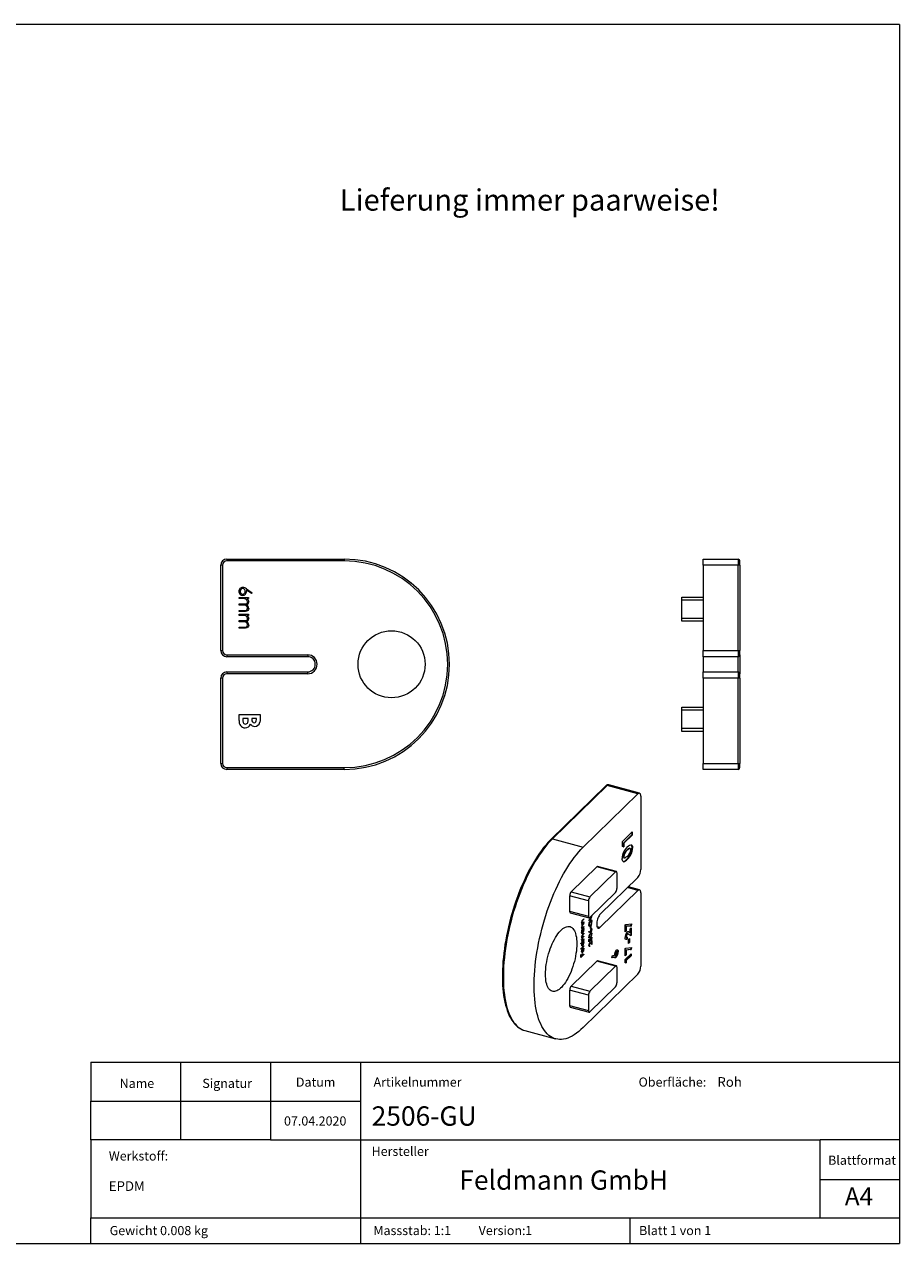
# Model space of a CAD drawing. Units: millimetres. Extents: x 5 to 292, y 5 to 205.
# Drawn here: x 149 to 292, y 5 to 205 of the extents above; entities that cross this region are included whole.
import ezdxf

# ---------------------------------------------------------------- set-up
doc = ezdxf.new("R2010")
doc.units = ezdxf.units.MM
doc.styles.add('SLDTEXTSTYLE0', font='TXT', dxfattribs={"width": 0.75})
doc.styles.add('SLDTEXTSTYLE1', font='TXT', dxfattribs={"width": 0.692308})

msp = doc.modelspace()

# ---------------------------------------------------------------- linework, layer by layer
at = {"color": 7, "linetype": 'Continuous', "lineweight": 0}
for p, q in [((292, 205), (5, 205)), ((292, 205), (292, 5)), ((159.4, 34.75), (174.13, 34.75)), ((159.4, 34.75), (159.4, 28.38)), ((174.13, 34.75), (188.86, 34.75)), ((174.13, 22), (174.13, 34.75)), ((188.86, 34.75), (203.6, 34.75)), ((188.86, 34.75), (188.86, 22)), ((203.6, 34.75), (292, 34.75)), ((203.6, 34.75), (203.6, 5)), ((159.4, 28.38), (174.13, 28.38)), ((159.4, 22), (159.4, 28.38)), ((174.13, 28.38), (188.86, 28.38)), ((188.86, 28.38), (203.6, 28.38)), ((174.13, 22), (159.4, 22)), ((159.4, 22), (159.4, 9.25)), ((188.86, 22), (174.13, 22)), ((188.86, 22), (203.6, 22)), ((203.6, 22), (279, 22)), ((292, 22), (279, 22)), ((279, 15.49), (279, 22)), ((279, 9.25), (279, 15.49)), ((292, 15.49), (279, 15.49)), ((159.4, 9.25), (292, 9.25)), ((159.4, 5), (159.4, 9.25)), ((247.8, 5), (247.8, 9.25)), ((5, 5), (292, 5))]:
    msp.add_line(p, q, dxfattribs=at)
at = {"color": 7, "linetype": 'Continuous', "lineweight": 15}
for p, q in [((181, 116.28), (180.7, 116.28)), ((180.7, 102.28), (180.7, 116.28)), ((181, 116.28), (181, 102.28)), ((181.7, 117.28), (181.7, 116.98)), ((181.7, 117.28), (200.95, 117.28)), ((200.95, 116.98), (181.7, 116.98)), ((200.95, 117.28), (200.95, 116.98)), ((259.81, 117.28), (265.51, 117.28)), ((259.81, 116.28), (259.81, 117.28)), ((265.51, 116.28), (259.81, 116.28)), ((259.81, 116.28), (259.81, 102.28)), ((265.51, 117.28), (265.51, 116.28)), ((265.51, 102.28), (265.51, 116.28)), ((265.81, 116.28), (265.51, 116.28)), ((265.81, 116.28), (265.81, 116.98)), ((265.81, 116.28), (265.81, 102.28)), ((185.76, 111.63), (184.9, 112.18)), ((184.91, 112.4), (185.87, 111.77)), ((183.7, 110.99), (185.25, 110.99)), ((183.7, 110.8), (183.7, 110.99)), ((184.35, 110.8), (183.7, 110.8)), ((185.25, 110.8), (184.98, 110.8)), ((185.25, 110.99), (185.25, 110.8)), ((185.87, 111.77), (185.76, 111.63)), ((256.31, 111.03), (259.81, 111.03)), ((256.31, 110.53), (256.31, 111.03)), ((256.31, 107.58), (256.31, 110.53)), ((259.81, 110.53), (256.31, 110.53)), ((183.7, 109.93), (184.49, 109.93)), ((183.7, 109.74), (183.7, 109.93)), ((184.31, 109.74), (183.7, 109.74)), ((183.7, 108.87), (184.54, 108.87)), ((183.7, 108.68), (183.7, 108.87)), ((184.54, 108.68), (183.7, 108.68)), ((183.7, 108.24), (185.25, 108.24)), ((183.7, 108.05), (183.7, 108.24)), ((184.35, 108.05), (183.7, 108.05)), ((185.25, 108.05), (184.98, 108.05)), ((185.25, 108.24), (185.25, 108.05)), ((183.7, 107.19), (184.49, 107.19)), ((183.7, 107), (183.7, 107.19)), ((184.31, 107), (183.7, 107)), ((183.7, 106.13), (184.54, 106.13)), ((183.7, 105.94), (183.7, 106.13)), ((256.31, 107.58), (259.81, 107.58)), ((256.31, 107.08), (256.31, 107.58)), ((259.81, 107.08), (256.31, 107.08)), ((184.54, 105.94), (183.7, 105.94)), ((180.7, 102.28), (181, 102.28)), ((259.81, 102.28), (265.51, 102.28)), ((259.81, 101.28), (259.81, 102.28)), ((265.51, 102.28), (265.51, 101.28)), ((265.51, 102.28), (265.81, 102.28)), ((265.81, 101.58), (265.81, 102.28)), ((181.7, 101.58), (194.95, 101.58)), ((181.7, 101.58), (181.7, 101.28)), ((194.95, 101.28), (181.7, 101.28)), ((194.95, 101.58), (194.95, 101.28)), ((265.51, 101.28), (259.81, 101.28)), ((259.81, 101.28), (259.81, 98.78)), ((265.51, 98.78), (265.51, 101.28)), ((265.81, 101.58), (265.81, 98.48)), ((181.7, 98.78), (181.7, 98.48)), ((181.7, 98.78), (194.95, 98.78)), ((194.95, 98.48), (181.7, 98.48)), ((194.95, 98.48), (194.95, 98.78)), ((259.81, 98.78), (265.51, 98.78)), ((259.81, 97.78), (259.81, 98.78)), ((265.51, 98.78), (265.51, 97.78)), ((265.81, 97.78), (265.81, 98.48)), ((181, 97.78), (180.7, 97.78)), ((180.7, 83.78), (180.7, 97.78)), ((181, 97.78), (181, 83.78)), ((265.51, 97.78), (259.81, 97.78)), ((259.81, 97.78), (259.81, 83.78)), ((265.51, 83.78), (265.51, 97.78)), ((265.81, 97.78), (265.51, 97.78)), ((265.81, 97.78), (265.81, 83.78)), ((256.31, 92.98), (259.81, 92.98)), ((256.31, 92.48), (256.31, 92.98)), ((259.81, 92.48), (256.31, 92.48)), ((256.31, 89.53), (256.31, 92.48)), ((183.7, 91.77), (187.14, 91.77)), ((183.7, 90.8), (183.7, 91.77)), ((184.32, 91.15), (184.32, 90.97)), ((185.2, 91.15), (184.32, 91.15)), ((185.2, 91), (185.2, 91.15)), ((185.78, 91.15), (185.78, 90.99)), ((186.53, 91.15), (185.78, 91.15)), ((186.53, 90.96), (186.53, 91.15)), ((187.14, 91.77), (187.14, 91.22)), ((256.31, 89.53), (259.81, 89.53)), ((256.31, 89.03), (256.31, 89.53)), ((259.81, 89.03), (256.31, 89.03)), ((180.7, 83.78), (181, 83.78)), ((181.7, 83.08), (200.95, 83.08)), ((181.7, 83.08), (181.7, 82.78)), ((200.95, 82.78), (181.7, 82.78)), ((200.95, 82.78), (200.95, 83.08)), ((259.81, 83.78), (265.51, 83.78)), ((259.81, 82.78), (259.81, 83.78)), ((265.51, 82.78), (259.81, 82.78)), ((265.51, 83.78), (265.51, 82.78)), ((265.51, 83.78), (265.81, 83.78)), ((265.81, 83.08), (265.81, 83.78)), ((243.85, 80.11), (234.87, 71.34)), ((244.06, 80.15), (235.08, 71.38)), ((249.1, 78.78), (244.06, 80.15)), ((249.37, 78.89), (244.32, 80.26)), ((240.12, 70.01), (249.1, 78.78)), ((249.57, 78.38), (249.57, 66.38)), ((246.54, 70.96), (248.17, 72.55)), ((248.08, 72.04), (246.72, 70.71)), ((248.17, 72.01), (246.81, 70.68)), ((248.08, 72.46), (248.08, 72.04)), ((248.08, 72.04), (248.17, 72.01)), ((248.17, 72.55), (248.17, 72.01)), ((235.08, 71.38), (240.12, 70.01)), ((246.54, 70.12), (246.54, 70.96)), ((246.72, 70.09), (246.54, 70.13)), ((246.81, 70.07), (246.54, 70.12)), ((246.72, 70.71), (246.72, 70.09)), ((246.72, 70.71), (246.81, 70.68)), ((246.72, 70.09), (246.81, 70.07)), ((246.81, 70.68), (246.81, 70.07)), ((246.7, 68.52), (246.79, 68.49)), ((246.78, 68.29), (246.89, 68.26)), ((247.27, 69.55), (247.35, 69.52)), ((247.28, 68.06), (247.37, 68.04)), ((247.72, 69.84), (247.81, 69.82)), ((247.84, 69.81), (247.73, 69.84)), ((248.12, 69.91), (248.21, 69.89)), ((242.34, 66.82), (238.14, 62.72)), ((245.43, 65.98), (242.34, 66.82)), ((245.56, 66.03), (242.47, 66.87)), ((245.43, 65.98), (241.23, 61.88)), ((249.1, 65.07), (242.92, 59.03)), ((245.67, 63.25), (245.67, 65.78)), ((237.9, 62.06), (237.9, 59.53)), ((241, 61.22), (237.9, 62.06)), ((238.14, 62.72), (241.23, 61.88)), ((241.23, 58.49), (245.43, 62.59)), ((242.92, 56.89), (249.1, 62.92)), ((249.37, 63.03), (247.53, 63.53)), ((249.57, 62.52), (249.57, 50.52)), ((241, 61.22), (241, 58.69)), ((237.9, 59.53), (241, 58.69)), ((238.01, 59.28), (241.1, 58.44)), ((240.05, 58.12), (240.24, 58.3)), ((240.24, 58.22), (240.07, 58.05)), ((240.17, 58.24), (240.24, 58.22)), ((240.24, 58.3), (240.24, 58.22)), ((241.05, 58.07), (241.35, 58.36)), ((241.35, 58.28), (241.05, 57.99)), ((241.05, 57.99), (241.05, 58.07)), ((241.3, 57.67), (241.3, 58.05)), ((241.3, 58.03), (241.36, 58.02)), ((241.44, 58.04), (241.33, 58.07)), ((241.36, 58.02), (241.36, 57.72)), ((241.4, 58.41), (241.45, 58.4)), ((241.51, 58.73), (241.5, 58.76)), ((241.54, 58.79), (241.56, 58.78)), ((241.56, 58.81), (241.56, 58.78)), ((239.87, 57.73), (239.91, 57.72)), ((239.87, 57.61), (239.98, 57.58)), ((239.87, 56.97), (239.91, 56.95)), ((239.87, 56.84), (239.98, 56.81)), ((240.24, 57.72), (239.88, 57.37)), ((239.88, 57.45), (239.94, 57.51)), ((239.88, 57.37), (239.88, 57.45)), ((240.24, 56.95), (239.88, 56.6)), ((239.88, 56.41), (240.24, 56.76)), ((239.88, 56.68), (239.94, 56.74)), ((239.88, 56.6), (239.88, 56.68)), ((239.88, 56.33), (239.88, 56.41)), ((239.88, 56.41), (239.94, 56.4)), ((239.94, 56.4), (239.88, 56.33)), ((239.88, 56.11), (239.91, 56.1)), ((239.9, 56.44), (239.89, 56.41)), ((239.99, 57.59), (239.93, 57.53)), ((239.99, 56.82), (239.93, 56.76)), ((239.94, 57.98), (239.98, 57.96)), ((239.94, 57.21), (239.98, 57.2)), ((239.99, 56.53), (240.06, 56.51)), ((240.15, 56.54), (240.04, 56.57)), ((240.05, 57.35), (240.24, 57.53)), ((240.24, 57.45), (240.07, 57.28)), ((240.11, 57.67), (240.24, 57.8)), ((240.11, 56.9), (240.24, 57.03)), ((240.11, 56.64), (240.17, 56.62)), ((240.17, 57.74), (240.24, 57.72)), ((240.17, 57.47), (240.24, 57.45)), ((240.17, 56.97), (240.24, 56.95)), ((240.17, 56.7), (240.24, 56.68)), ((240.24, 56.68), (240.17, 56.62)), ((240.19, 56.43), (240.24, 56.42)), ((240.24, 57.8), (240.24, 57.72)), ((240.24, 57.53), (240.24, 57.45)), ((240.24, 57.03), (240.24, 56.95)), ((240.24, 56.76), (240.24, 56.68)), ((241.04, 57.39), (241.09, 57.37)), ((241.04, 56.11), (241.07, 56.19)), ((241.26, 56.05), (241.04, 56.11)), ((241.18, 56.08), (241.04, 56.11)), ((241.07, 56.19), (241.27, 56.15)), ((241.08, 57.15), (241.19, 57.12)), ((241.21, 57.12), (241.11, 57.06)), ((241.13, 57.81), (241.17, 57.79)), ((241.14, 57.83), (241.17, 57.79)), ((241.18, 56.08), (241.26, 56.05)), ((241.22, 57.13), (241.21, 57.12)), ((241.21, 57.12), (241.3, 57.09)), ((241.26, 56.18), (241.37, 56.15)), ((241.27, 56.28), (241.31, 56.27)), ((241.3, 57.73), (241.36, 57.72)), ((241.36, 57.72), (241.3, 57.67)), ((241.35, 56.15), (241.32, 56.12)), ((241.32, 56.12), (241.41, 56.09)), ((241.33, 57.02), (241.38, 57.07)), ((241.33, 56.67), (241.33, 57.02)), ((241.33, 56.73), (241.38, 56.72)), ((241.38, 56.72), (241.33, 56.67)), ((241.36, 56.59), (241.41, 56.57)), ((241.38, 57.07), (241.38, 56.72)), ((241.47, 56.59), (241.38, 56.62)), ((241.42, 57.38), (241.46, 57.36)), ((241.5, 57.86), (241.56, 57.85)), ((241.5, 56.53), (241.56, 56.51)), ((247.03, 57.28), (247.12, 57.37)), ((247.03, 56.12), (247.03, 57.28)), ((247.1, 56.3), (247.03, 56.23)), ((247.19, 56.28), (247.03, 56.12)), ((247.87, 57.13), (247.1, 57.05)), ((247.1, 57.05), (247.1, 56.3)), ((247.1, 57.05), (247.19, 57.02)), ((247.1, 56.3), (247.19, 56.28)), ((247.12, 57.37), (248.04, 57.47)), ((247.96, 57.1), (247.19, 57.02)), ((247.19, 57.02), (247.19, 56.28)), ((247.53, 56.16), (247.64, 56.11)), ((247.64, 56.11), (247.76, 56.03)), ((247.64, 56.11), (247.73, 56.08)), ((247.73, 56.08), (247.85, 56.01)), ((247.76, 56.03), (247.85, 56.01)), ((247.85, 56.62), (248.01, 56.78)), ((247.85, 56.01), (247.85, 56.62)), ((247.94, 57.46), (247.87, 57.13)), ((247.87, 57.13), (247.96, 57.1)), ((247.92, 56.69), (247.92, 55.6)), ((248.04, 57.47), (247.96, 57.1)), ((248.01, 56.78), (248.01, 55.57)), ((239.73, 54.23), (240.24, 54.73)), ((239.95, 54.36), (239.73, 54.15)), ((239.73, 54.15), (239.73, 54.23)), ((239.86, 54.8), (239.97, 54.77)), ((239.87, 55.36), (239.91, 55.35)), ((239.87, 54.91), (239.91, 54.9)), ((239.87, 54.08), (239.91, 54.07)), ((239.88, 55.97), (239.99, 55.94)), ((239.88, 55.25), (239.97, 55.23)), ((240.24, 54.92), (239.88, 54.56)), ((239.88, 54.64), (239.94, 54.71)), ((239.88, 54.56), (239.88, 54.64)), ((239.88, 54.38), (239.95, 54.36)), ((239.9, 54.4), (239.89, 54.38)), ((239.97, 55.91), (239.91, 55.88)), ((239.96, 55.21), (239.92, 55.17)), ((239.98, 54.78), (239.92, 54.72)), ((239.93, 55.17), (239.96, 55.16)), ((239.98, 55.23), (239.96, 55.21)), ((239.96, 55.21), (240.05, 55.19)), ((239.99, 55.94), (239.97, 55.91)), ((239.97, 55.91), (240.06, 55.89)), ((239.99, 54.49), (240.06, 54.47)), ((240.04, 55.71), (240.24, 55.9)), ((240.24, 55.82), (240.04, 55.63)), ((240.15, 54.5), (240.04, 54.53)), ((240.24, 55.37), (240.05, 55.19)), ((240.08, 54.85), (240.24, 55)), ((240.1, 55.31), (240.24, 55.45)), ((240.11, 54.6), (240.17, 54.59)), ((240.17, 55.84), (240.24, 55.82)), ((240.17, 55.39), (240.24, 55.37)), ((240.17, 54.93), (240.24, 54.92)), ((240.17, 54.67), (240.24, 54.65)), ((240.24, 54.65), (240.17, 54.59)), ((240.19, 54.4), (240.24, 54.38)), ((240.24, 55.9), (240.24, 55.82)), ((240.24, 55.45), (240.24, 55.37)), ((240.24, 55), (240.24, 54.92)), ((240.24, 54.73), (240.24, 54.65)), ((241.04, 55.36), (241.09, 55.34)), ((241.04, 55.26), (241.15, 55.23)), ((241.05, 54.87), (241.1, 54.92)), ((241.05, 54.5), (241.05, 54.87)), ((241.21, 54.67), (241.05, 54.58)), ((241.3, 54.65), (241.05, 54.5)), ((241.05, 54.63), (241.1, 54.61)), ((241.1, 54.92), (241.1, 54.61)), ((241.1, 54.61), (241.23, 54.69)), ((241.14, 54.28), (241.19, 54.26)), ((241.27, 54.29), (241.16, 54.32)), ((241.21, 55.27), (241.3, 55.24)), ((241.21, 54.67), (241.3, 54.65)), ((241.23, 54.84), (241.27, 54.82)), ((241.24, 55.79), (241.3, 55.78)), ((241.24, 54.38), (241.27, 54.35)), ((241.27, 54.35), (241.41, 54.26)), ((241.27, 54.35), (241.36, 54.33)), ((241.37, 55.88), (241.33, 55.89)), ((241.33, 55.89), (241.42, 55.86)), ((241.33, 55.16), (241.38, 55.15)), ((241.55, 54.09), (241.34, 54.24)), ((241.46, 55.18), (241.35, 55.21)), ((241.47, 55.86), (241.36, 55.89)), ((241.36, 54.33), (241.49, 54.23)), ((241.41, 54.26), (241.49, 54.23)), ((241.42, 54.67), (241.42, 54.75)), ((241.46, 54.24), (241.46, 54.15)), ((241.49, 54.65), (241.55, 54.7)), ((241.49, 54.23), (241.49, 54.65)), ((241.5, 55.81), (241.56, 55.8)), ((241.5, 55.1), (241.56, 55.09)), ((241.55, 54.7), (241.55, 54.09)), ((247.09, 55.4), (247.18, 55.38)), ((247.14, 55.27), (247.25, 55.24)), ((247.22, 55.77), (247.31, 55.74)), ((247.27, 55.25), (247.27, 55)), ((247.27, 55), (247.35, 54.97)), ((247.35, 55.3), (247.35, 54.97)), ((247.48, 55.79), (247.37, 55.82)), ((247.57, 54.88), (247.73, 55.04)), ((247.57, 54.25), (247.57, 54.88)), ((247.65, 54.44), (247.57, 54.37)), ((247.73, 54.42), (247.57, 54.25)), ((247.92, 55.48), (247.61, 55.72)), ((247.65, 54.96), (247.65, 54.44)), ((247.65, 54.44), (247.73, 54.42)), ((247.73, 55.04), (247.73, 54.42)), ((247.92, 55.6), (247.86, 55.53)), ((247.92, 55.6), (248.01, 55.57)), ((248.01, 55.57), (247.92, 55.48)), ((239.73, 53.37), (240.24, 53.87)), ((240.24, 53.79), (239.73, 53.29)), ((239.73, 53.29), (239.73, 53.37)), ((239.74, 52.36), (239.79, 52.41)), ((240.24, 52.4), (239.74, 51.92)), ((239.74, 51.92), (239.74, 52.36)), ((239.74, 52.07), (239.79, 52.05)), ((239.77, 52.06), (239.74, 52.03)), ((239.79, 52.41), (239.79, 52.05)), ((239.79, 52.05), (239.95, 52.2)), ((239.87, 52.86), (239.98, 52.83)), ((239.88, 53.93), (239.99, 53.9)), ((239.88, 53), (239.91, 52.99)), ((239.88, 52.87), (239.95, 52.85)), ((239.97, 53.88), (239.91, 53.85)), ((239.97, 52.81), (239.91, 52.78)), ((239.95, 52.56), (240, 52.61)), ((239.95, 52.2), (239.95, 52.56)), ((239.97, 52.26), (239.95, 52.23)), ((239.95, 52.26), (240, 52.25)), ((239.99, 53.9), (239.97, 53.88)), ((239.97, 53.88), (240.06, 53.85)), ((239.99, 52.83), (239.97, 52.81)), ((239.97, 52.81), (240.06, 52.79)), ((239.98, 53.35), (240.02, 53.34)), ((240, 52.61), (240, 52.25)), ((240, 52.25), (240.24, 52.48)), ((240.02, 52.84), (240.02, 53.34)), ((240.02, 52.89), (240.07, 52.88)), ((240.07, 53.47), (240.07, 52.88)), ((240.12, 53.42), (240.14, 53.51)), ((240.14, 53.41), (240.12, 53.42)), ((240.17, 53.8), (240.24, 53.79)), ((240.17, 52.42), (240.24, 52.4)), ((240.19, 53.31), (240.24, 53.3)), ((240.24, 53.87), (240.24, 53.79)), ((240.24, 52.48), (240.24, 52.4)), ((241.04, 53.98), (241.09, 53.97)), ((241.04, 53.87), (241.15, 53.84)), ((241.11, 53.81), (241.07, 53.79)), ((241.11, 53.85), (241.11, 53.81)), ((241.11, 53.81), (241.2, 53.79)), ((241.2, 53.87), (241.2, 53.79)), ((244.82, 51.9), (244.9, 52.27)), ((244.9, 52.27), (245.24, 52.28)), ((245.32, 52.45), (245.41, 52.43)), ((245.36, 52.33), (245.47, 52.3)), ((245.46, 52.83), (245.54, 52.8)), ((245.46, 52.04), (245.55, 52.02)), ((245.64, 52.84), (245.53, 52.87)), ((245.77, 52.91), (245.86, 52.88)), ((247.03, 53.4), (247.12, 53.49)), ((247.03, 52.23), (247.03, 53.4)), ((247.03, 51.58), (248.01, 52.55)), ((247.1, 52.42), (247.03, 52.34)), ((247.19, 52.4), (247.03, 52.23)), ((247.87, 53.24), (247.1, 53.16)), ((247.1, 53.16), (247.1, 52.42)), ((247.1, 53.16), (247.19, 53.14)), ((247.1, 52.42), (247.19, 52.4)), ((247.92, 52.25), (247.1, 51.44)), ((247.12, 53.49), (248.04, 53.59)), ((247.96, 53.22), (247.19, 53.14)), ((247.19, 53.14), (247.19, 52.4)), ((248.01, 52.22), (247.19, 51.42)), ((247.94, 53.58), (247.87, 53.24)), ((247.87, 53.24), (247.96, 53.22)), ((247.92, 52.46), (247.92, 52.25)), ((247.92, 52.25), (248.01, 52.22)), ((248.04, 53.59), (247.96, 53.22)), ((248.01, 52.55), (248.01, 52.22)), ((242.34, 51.35), (238.14, 47.25)), ((245.43, 50.51), (241.23, 46.41)), ((245.43, 50.51), (242.34, 51.35)), ((245.56, 50.56), (242.47, 51.4)), ((245.32, 51.92), (244.82, 51.9)), ((245.23, 51.95), (244.83, 51.93)), ((245.23, 51.95), (245.32, 51.92)), ((245.67, 47.78), (245.67, 50.3)), ((247.03, 51.08), (247.03, 51.58)), ((247.1, 51.07), (247.03, 51.09)), ((247.19, 51.05), (247.03, 51.08)), ((247.1, 51.44), (247.1, 51.07)), ((247.1, 51.44), (247.19, 51.42)), ((247.1, 51.07), (247.19, 51.05)), ((247.19, 51.42), (247.19, 51.05)), ((249.1, 49.21), (240.12, 40.44)), ((237.9, 46.59), (237.9, 44.06)), ((241, 45.75), (237.9, 46.59)), ((238.14, 47.25), (241.23, 46.41)), ((241.23, 43.02), (245.43, 47.12)), ((237.9, 44.06), (241, 43.22)), ((241, 45.75), (241, 43.22)), ((238.01, 43.81), (241.1, 42.97)), ((230.55, 39.95), (235.6, 38.58))]:
    msp.add_line(p, q, dxfattribs=at)
at = {"color": 8, "linetype": 'Continuous', "lineweight": 15}
for p, q in [((249.1, 62.92), (247.39, 63.39)), ((240.01, 58.07), (240.07, 58.05)), ((241.28, 58.3), (241.35, 58.28)), ((240.01, 57.3), (240.07, 57.28)), ((242.38, 57.03), (242.92, 56.89)), ((239.98, 55.65), (240.04, 55.63))]:
    msp.add_line(p, q, dxfattribs=at)
at = {"color": 7, "linetype": 'Continuous', "lineweight": 15, "flags": 128}
for points in [[(184.9, 112.18), (184.92, 112.06), (184.93, 111.97)], [(185.09, 110.29), (185.05, 110.48), (184.94, 110.63), (184.79, 110.73), (184.58, 110.78), (184.35, 110.8)], [(184.49, 109.93), (184.69, 109.93), (184.89, 109.97), (184.97, 110.02), (185.04, 110.1), (185.08, 110.19), (185.09, 110.29)], [(184.98, 110.8), (185.11, 110.69), (185.2, 110.58)], [(185.2, 110.58), (185.26, 110.41), (185.28, 110.26)], [(185.09, 109.24), (185.07, 109.37), (185.02, 109.48), (184.93, 109.59), (184.82, 109.66), (184.66, 109.71), (184.48, 109.73), (184.31, 109.74)], [(185.09, 107.55), (185.05, 107.74), (184.94, 107.89), (184.79, 107.99), (184.58, 108.04), (184.35, 108.05)], [(184.54, 108.87), (184.73, 108.88), (184.92, 108.92), (184.99, 108.98), (185.05, 109.05), (185.09, 109.24)], [(185.28, 109.2), (185.25, 109.01), (185.14, 108.85), (184.99, 108.74), (184.77, 108.69), (184.54, 108.68)], [(184.98, 108.05), (185.11, 107.94), (185.2, 107.84)], [(185.09, 106.49), (185.07, 106.62), (185.02, 106.74), (184.93, 106.85), (184.82, 106.92), (184.66, 106.97), (184.48, 106.99), (184.31, 107)], [(184.49, 107.19), (184.69, 107.19), (184.89, 107.23), (184.97, 107.28), (185.04, 107.36), (185.08, 107.45), (185.09, 107.55)], [(184.54, 106.13), (184.73, 106.13), (184.92, 106.18), (184.99, 106.23), (185.05, 106.31), (185.09, 106.49)], [(185.28, 106.46), (185.25, 106.27), (185.14, 106.11), (184.99, 106), (184.77, 105.95), (184.54, 105.94)], [(185.2, 107.84), (185.26, 107.67), (185.28, 107.52)], [(184.32, 90.97), (184.33, 90.73), (184.37, 90.5), (184.42, 90.39), (184.5, 90.3), (184.6, 90.24), (184.72, 90.22)], [(184.72, 90.22), (184.85, 90.24), (184.97, 90.3), (185.06, 90.39), (185.13, 90.5), (185.19, 90.75), (185.2, 91)], [(185.78, 90.99), (185.8, 90.78), (185.88, 90.58), (186, 90.48), (186.16, 90.44)], [(186.16, 90.44), (186.33, 90.49), (186.4, 90.54), (186.46, 90.61), (186.51, 90.78), (186.53, 90.96)], [(187.14, 91.22), (187.13, 90.82), (187.08, 90.51)], [(249.57, 78.38), (249.56, 78.54), (249.53, 78.67), (249.49, 78.78), (249.43, 78.85), (249.36, 78.89), (249.28, 78.89), (249.19, 78.85), (249.1, 78.78)], [(234.87, 71.34), (234.68, 71.16), (234.33, 70.78), (233.98, 70.38), (233.63, 69.96), (233.29, 69.51), (232.95, 69.04), (232.61, 68.54), (232.28, 68.03), (231.95, 67.49), (231.63, 66.93), (231.32, 66.36), (231.01, 65.76), (230.71, 65.15), (230.42, 64.52), (230.13, 63.88), (229.86, 63.23), (229.59, 62.56), (229.34, 61.88), (229.09, 61.2), (228.86, 60.5), (228.64, 59.8), (228.42, 59.09), (228.22, 58.38), (228.04, 57.66), (227.86, 56.94), (227.7, 56.22), (227.56, 55.5), (227.42, 54.79), (227.3, 54.08), (227.2, 53.37), (227.11, 52.67), (227.03, 51.97), (226.97, 51.28), (226.92, 50.61), (226.89, 49.94), (226.87, 49.29), (226.87, 48.65), (226.88, 48.02), (226.91, 47.41), (226.95, 46.82), (227.01, 46.24), (227.08, 45.69), (227.17, 45.15), (227.28, 44.63), (227.39, 44.14), (227.53, 43.67), (227.67, 43.22), (227.84, 42.79), (228.01, 42.39), (228.2, 42.02), (228.41, 41.67), (228.63, 41.36), (228.86, 41.07), (229.1, 40.81), (229.36, 40.58), (229.63, 40.38), (229.9, 40.21), (230.19, 40.08), (230.22, 40.07)], [(240.12, 40.44), (239.75, 40.1), (239.39, 39.79), (239.02, 39.51), (238.66, 39.26), (238.3, 39.05), (237.95, 38.87), (237.6, 38.72), (237.25, 38.61), (236.91, 38.53), (236.58, 38.49), (236.25, 38.48), (235.94, 38.51), (235.63, 38.57), (235.33, 38.67), (235.04, 38.8), (234.76, 38.96), (234.49, 39.16), (234.24, 39.39), (233.99, 39.66), (233.76, 39.95), (233.54, 40.28), (233.34, 40.64), (233.15, 41.03), (232.97, 41.45), (232.81, 41.89), (232.66, 42.37), (232.53, 42.87), (232.42, 43.4), (232.32, 43.95), (232.24, 44.52), (232.17, 45.12), (232.12, 45.74), (232.09, 46.38), (232.07, 47.03), (232.07, 47.71), (232.09, 48.4), (232.12, 49.1), (232.17, 49.81), (232.24, 50.54), (232.32, 51.28), (232.42, 52.02), (232.53, 52.77), (232.66, 53.53), (232.81, 54.29), (232.97, 55.05), (233.15, 55.81), (233.34, 56.58), (233.54, 57.33), (233.76, 58.09), (233.99, 58.84), (234.24, 59.58), (234.49, 60.31), (234.76, 61.03), (235.04, 61.74), (235.33, 62.43), (235.63, 63.11), (235.94, 63.78), (236.25, 64.42), (236.58, 65.05), (236.91, 65.66), (237.25, 66.24), (237.6, 66.81), (237.95, 67.34), (238.3, 67.86), (238.66, 68.34), (239.02, 68.8), (239.39, 69.24), (239.75, 69.64), (240.12, 70.01)], [(247.35, 70.06), (247.55, 70.24), (247.74, 70.37), (247.92, 70.44), (248.04, 70.42), (248.14, 70.32), (248.2, 70.13), (248.21, 69.89)], [(246.72, 67.65), (246.61, 67.71), (246.54, 67.85), (246.5, 68.01), (246.49, 68.19)], [(246.7, 68.52), (246.72, 68.38), (246.77, 68.29), (246.79, 68.29)], [(246.79, 68.49), (246.81, 68.35), (246.86, 68.27), (246.93, 68.26), (247.02, 68.29), (247.19, 68.42), (247.37, 68.58)], [(247.92, 69.6), (247.91, 69.7), (247.88, 69.77), (247.81, 69.82)], [(245.67, 65.78), (245.66, 65.86), (245.65, 65.92), (245.63, 65.98), (245.6, 66.01), (245.56, 66.03), (245.52, 66.03), (245.48, 66.01), (245.43, 65.98)], [(249.57, 62.52), (249.56, 62.68), (249.53, 62.81), (249.49, 62.92), (249.43, 62.99), (249.36, 63.03), (249.28, 63.03), (249.19, 63), (249.1, 62.92)], [(240.07, 58.05), (240.02, 58.01), (239.98, 57.96)], [(241, 58.69), (241, 58.61), (241.02, 58.55), (241.04, 58.49), (241.07, 58.46), (241.1, 58.44), (241.14, 58.44), (241.19, 58.46), (241.23, 58.49)], [(241.3, 58.05), (241.41, 58.12), (241.5, 58.09), (241.55, 58), (241.56, 57.85)], [(241.34, 58.06), (241.32, 58.06), (241.3, 58.06)], [(241.35, 58.36), (241.38, 58.4), (241.41, 58.43)], [(241.45, 58.4), (241.4, 58.33), (241.35, 58.28)], [(241.51, 57.81), (241.5, 57.93), (241.46, 58.02), (241.41, 58.04), (241.36, 58.02)], [(241.41, 58.12), (241.42, 58.12), (241.46, 58.02), (241.46, 58.02)], [(242.92, 59.03), (242.82, 58.92), (242.72, 58.77), (242.63, 58.6), (242.54, 58.41), (242.47, 58.21), (242.41, 58), (242.37, 57.79), (242.35, 57.58), (242.34, 57.39), (242.35, 57.21), (242.37, 57.06), (242.41, 56.93), (242.47, 56.83), (242.54, 56.77), (242.63, 56.75), (242.72, 56.76), (242.82, 56.8), (242.92, 56.89)], [(239.07, 54.2), (239.06, 53.81), (239.04, 53.41), (239, 53), (238.94, 52.58), (238.86, 52.15), (238.78, 51.72), (238.67, 51.29), (238.55, 50.87), (238.42, 50.44), (238.28, 50.03), (238.13, 49.63), (237.96, 49.24), (237.79, 48.87), (237.6, 48.51), (237.41, 48.18), (237.22, 47.86), (237.02, 47.58), (236.81, 47.32), (236.61, 47.09), (236.4, 46.88), (236.19, 46.71), (235.99, 46.58), (235.79, 46.47), (235.59, 46.4), (235.4, 46.36), (235.22, 46.36), (235.04, 46.39), (234.88, 46.46), (234.72, 46.56), (234.58, 46.69), (234.45, 46.86), (234.33, 47.06), (234.23, 47.29), (234.14, 47.54), (234.07, 47.83), (234.01, 48.13), (233.97, 48.47), (233.94, 48.82), (233.94, 49.19), (233.94, 49.58), (233.97, 49.98), (234.01, 50.39), (234.07, 50.81), (234.14, 51.24), (234.23, 51.67), (234.33, 52.1), (234.45, 52.53), (234.58, 52.95), (234.72, 53.36), (234.88, 53.76), (235.04, 54.15), (235.22, 54.53), (235.4, 54.88), (235.59, 55.22), (235.79, 55.53), (235.99, 55.81), (236.19, 56.07), (236.4, 56.31), (236.61, 56.51), (236.81, 56.68), (237.02, 56.82), (237.22, 56.92), (237.41, 56.99), (237.6, 57.03), (237.79, 57.03), (237.96, 57), (238.13, 56.93), (238.28, 56.83), (238.42, 56.7), (238.55, 56.53), (238.67, 56.33), (238.78, 56.1), (238.86, 55.85), (238.94, 55.56), (239, 55.26), (239.04, 54.92), (239.06, 54.57), (239.07, 54.2)], [(239.94, 57.51), (239.88, 57.58), (239.87, 57.69)], [(239.94, 56.74), (239.88, 56.81), (239.87, 56.93)], [(239.87, 56.06), (239.89, 56.25), (239.94, 56.4)], [(240.06, 55.89), (239.98, 55.84), (239.91, 55.88), (239.88, 55.95), (239.87, 56.06)], [(239.91, 57.72), (239.92, 57.65), (239.95, 57.6), (239.98, 57.58), (240.01, 57.59)], [(239.91, 56.95), (239.92, 56.88), (239.95, 56.83), (239.98, 56.82), (240.01, 56.82)], [(239.91, 56.1), (239.93, 56), (239.96, 55.94), (240.01, 55.94), (240.06, 55.97)], [(240.07, 57.28), (240.02, 57.24), (239.98, 57.2)], [(240.01, 57.59), (240.06, 57.63), (240.11, 57.67)], [(240.01, 56.82), (240.06, 56.86), (240.11, 56.9)], [(240.2, 56.38), (240.19, 56.48), (240.15, 56.54), (240.11, 56.54), (240.06, 56.51)], [(240.1, 56.63), (240.14, 56.56), (240.14, 56.54)], [(240.17, 56.62), (240.23, 56.54), (240.24, 56.42)], [(241.3, 57.09), (241.19, 57.03), (241.1, 57.07), (241.05, 57.17), (241.04, 57.33)], [(241.05, 57.2), (241.07, 57.16), (241.1, 57.16)], [(241.17, 57.79), (241.11, 57.55), (241.09, 57.37)], [(241.09, 57.37), (241.11, 57.22), (241.16, 57.14), (241.22, 57.13), (241.3, 57.17)], [(241.32, 56.12), (241.24, 56.07), (241.18, 56.08)], [(241.27, 56.15), (241.26, 56.2), (241.26, 56.24)], [(241.41, 56.09), (241.32, 56.05), (241.26, 56.05)], [(241.46, 57.36), (241.38, 57.19), (241.3, 57.09)], [(241.31, 56.27), (241.32, 56.2), (241.34, 56.16), (241.37, 56.15), (241.41, 56.18)], [(241.41, 56.65), (241.47, 56.69), (241.52, 56.66), (241.55, 56.6), (241.56, 56.51)], [(241.51, 56.47), (241.5, 56.54), (241.47, 56.59), (241.44, 56.59), (241.41, 56.57)], [(241.45, 56.66), (241.46, 56.63), (241.46, 56.59)], [(239.96, 55.16), (239.92, 55.17), (239.89, 55.21), (239.87, 55.32)], [(239.89, 54.75), (239.87, 54.81), (239.87, 54.87)], [(240.06, 53.85), (239.98, 53.81), (239.91, 53.84), (239.88, 53.91), (239.87, 54.02)], [(239.94, 54.71), (239.91, 54.72), (239.89, 54.75)], [(239.91, 55.35), (239.92, 55.3), (239.93, 55.26), (239.95, 55.24), (239.98, 55.23), (240.03, 55.26), (240.1, 55.31)], [(239.91, 54.9), (239.92, 54.83), (239.95, 54.78), (239.98, 54.78), (240.03, 54.8), (240.08, 54.85)], [(239.91, 54.07), (239.93, 53.97), (239.96, 53.91), (240.01, 53.9), (240.06, 53.94)], [(240.2, 54.34), (240.19, 54.44), (240.15, 54.5), (240.11, 54.51), (240.06, 54.47)], [(240.1, 54.59), (240.14, 54.53), (240.14, 54.51)], [(240.17, 54.59), (240.23, 54.5), (240.24, 54.38)], [(241.3, 55.24), (241.21, 55.17), (241.13, 55.13), (241.09, 55.14), (241.06, 55.17), (241.05, 55.22), (241.04, 55.29)], [(241.15, 55.21), (241.12, 55.19), (241.07, 55.17)], [(241.09, 55.34), (241.1, 55.29), (241.11, 55.25), (241.14, 55.23), (241.16, 55.23), (241.23, 55.26), (241.3, 55.32)], [(241.19, 54.34), (241.24, 54.38), (241.29, 54.37), (241.36, 54.33)], [(241.34, 54.24), (241.26, 54.29), (241.23, 54.29), (241.19, 54.26)], [(241.23, 54.69), (241.22, 54.74), (241.22, 54.79)], [(241.27, 54.82), (241.28, 54.72), (241.3, 54.65)], [(241.3, 55.86), (241.39, 55.93), (241.47, 55.97), (241.53, 55.93), (241.55, 55.87), (241.56, 55.8)], [(241.42, 55.86), (241.35, 55.83), (241.3, 55.78)], [(241.38, 55.23), (241.46, 55.28), (241.52, 55.26), (241.55, 55.19), (241.56, 55.09)], [(241.51, 55.04), (241.5, 55.13), (241.46, 55.18), (241.42, 55.18), (241.38, 55.15)], [(241.51, 55.75), (241.5, 55.82), (241.48, 55.86), (241.42, 55.86)], [(241.44, 55.27), (241.46, 55.21), (241.46, 55.19)], [(247.35, 54.97), (247.26, 54.9), (247.16, 54.87), (247.08, 54.91), (247.02, 55.03), (247, 55.22)], [(247.09, 55.4), (247.11, 55.3), (247.15, 55.27)], [(247.27, 55), (247.17, 54.93), (247.09, 54.9)], [(247.18, 55.38), (247.2, 55.28), (247.25, 55.24), (247.3, 55.26), (247.35, 55.3)], [(247.38, 55.82), (247.37, 55.82), (247.3, 55.82), (247.22, 55.77)], [(247.61, 55.72), (247.54, 55.77), (247.46, 55.8), (247.39, 55.79), (247.31, 55.74)], [(239.87, 52.94), (239.89, 53.13), (239.94, 53.27)], [(239.94, 52.74), (239.88, 52.82), (239.87, 52.94)], [(239.91, 52.99), (239.92, 52.89), (239.95, 52.85)], [(239.94, 53.27), (240.01, 53.4), (240.07, 53.47)], [(240.06, 52.79), (239.99, 52.74), (239.94, 52.74)], [(239.95, 52.85), (239.99, 52.83), (240.02, 52.84)], [(240.2, 53.25), (240.19, 53.32), (240.17, 53.38), (240.12, 53.42)], [(240.13, 53.47), (240.14, 53.47), (240.14, 53.4)], [(240.14, 53.51), (240.19, 53.49), (240.22, 53.44), (240.24, 53.3)], [(241.2, 53.79), (241.13, 53.75), (241.08, 53.77), (241.05, 53.83), (241.04, 53.92)], [(241.09, 53.97), (241.1, 53.89), (241.13, 53.85), (241.16, 53.85), (241.2, 53.87)], [(245.32, 52.45), (245.33, 52.36), (245.37, 52.32), (245.37, 52.32)], [(245.41, 52.43), (245.42, 52.34), (245.46, 52.3), (245.5, 52.3), (245.54, 52.34)], [(245.54, 52.86), (245.5, 52.86), (245.46, 52.83)], [(245.68, 52.7), (245.67, 52.79), (245.63, 52.84), (245.59, 52.83), (245.54, 52.8)], [(245.55, 53.14), (245.64, 53.2), (245.72, 53.21), (245.79, 53.17), (245.84, 53.05), (245.86, 52.88)], [(245.68, 53.21), (245.7, 53.19), (245.76, 53.08), (245.77, 52.91)], [(245.67, 50.3), (245.66, 50.38), (245.65, 50.45), (245.63, 50.5), (245.6, 50.54), (245.56, 50.56), (245.52, 50.56), (245.48, 50.54), (245.43, 50.51)], [(241, 43.22), (241, 43.14), (241.02, 43.07), (241.04, 43.02), (241.07, 42.98), (241.1, 42.97), (241.14, 42.97), (241.19, 42.98), (241.23, 43.02)], [(230.24, 40.05), (230.29, 40.04), (230.55, 39.95)]]:
    msp.add_lwpolyline(points, dxfattribs=at)
at = {"color": 8, "linetype": 'Continuous', "lineweight": 15, "flags": 128}
msp.add_lwpolyline([(235.08, 71.38), (234.71, 71.01), (234.35, 70.61), (233.98, 70.17), (233.62, 69.71), (233.26, 69.23), (232.91, 68.71), (232.56, 68.18), (232.21, 67.61), (231.87, 67.03), (231.54, 66.42), (231.21, 65.79), (230.9, 65.15), (230.59, 64.48), (230.29, 63.8), (230, 63.11), (229.72, 62.4), (229.45, 61.68), (229.2, 60.95), (228.95, 60.21), (228.72, 59.46), (228.5, 58.7), (228.3, 57.95), (228.11, 57.18), (227.93, 56.42), (227.77, 55.66), (227.62, 54.9), (227.49, 54.14), (227.38, 53.39), (227.28, 52.65), (227.2, 51.91), (227.13, 51.18), (227.08, 50.47), (227.05, 49.77), (227.03, 49.08), (227.03, 48.4), (227.05, 47.75), (227.08, 47.11), (227.13, 46.49), (227.2, 45.89), (227.28, 45.32), (227.38, 44.77), (227.49, 44.24), (227.62, 43.74), (227.77, 43.26), (227.93, 42.82), (228.11, 42.4), (228.3, 42.01), (228.5, 41.65), (228.72, 41.32), (228.95, 41.03), (229.2, 40.76), (229.45, 40.53), (229.72, 40.33), (230, 40.17), (230.24, 40.05)], dxfattribs=at)
at = {"color": 7, "linetype": 'Continuous', "lineweight": 15}
msp.add_circle((208.7, 100.03), 5.5, dxfattribs=at)
for centre, radius, start, end in [((181.7, 116.28), 1, 90, 180), ((181.7, 116.28), 0.7, 90, 180), ((200.95, 100.03), 17.25, 270, 90), ((200.95, 100.03), 16.95, 270, 90), ((265.51, 116.98), 0.3, 0, 90), ((184.29, 112), 0.636, 89.2456, 180.4521), ((184.31, 112.01), 0.441, 92.6811, 182.7191), ((184.22, 111.54), 1.11, 51.6435, 86.2603), ((184.29, 112.03), 0.421, 356.8006, 90.1152), ((184.26, 111.98), 0.452, 273.7746, 3.4016), ((184.3, 111.98), 0.646, 178.5921, 270.258), ((184.3, 111.96), 0.438, 176.8395, 267.7603), ((184.31, 111.96), 0.618, 269.1951, 0.8823), ((184.78, 110.25), 0.499, 284.5869, 1.0286), ((184.63, 109.18), 0.646, 1.6451, 65.0803), ((184.78, 107.51), 0.499, 284.5869, 1.0286), ((184.63, 106.44), 0.646, 1.6451, 65.0803), ((181.7, 102.28), 1, 180, 270), ((181.7, 102.28), 0.7, 180, 270), ((194.95, 100.03), 1.55, 270, 90), ((194.95, 100.03), 1.25, 270, 90), ((265.51, 101.58), 0.3, 270, 0), ((181.7, 97.78), 1, 90, 180), ((181.7, 97.78), 0.7, 90, 180), ((265.51, 98.48), 0.3, 0, 90), ((184.75, 90.66), 1.06, 172.4455, 267.2307), ((184.72, 90.54), 0.93, 268.5759, 337.7258), ((186.25, 90.63), 0.799, 213.6023, 269.7962), ((186.24, 90.68), 0.856, 270.2532, 348.6387), ((181.7, 83.78), 1, 180, 270), ((181.7, 83.78), 0.7, 180, 270), ((265.51, 83.08), 0.3, 270, 0), ((244.21, 79.8), 0.468, 75.1728, 139.2026), ((249.1, 68.13), 2.61, 132.1017, 178.4699), ((247.55, 70.03), 0.581, 348.5677, 44.6134), ((246.47, 68.67), 1.01, 281.533, 323.2479), ((248.23, 68.34), 1.54, 128.8267, 173.545), ((246.57, 68.63), 0.992, 278.3511, 323.4398), ((248.32, 68.32), 1.54, 128.8267, 173.545), ((247.9, 69.07), 0.794, 103.1284, 142.8656), ((245.56, 69.96), 2.56, 312.1509, 358.8351), ((247.99, 69.04), 0.794, 103.1284, 142.8656), ((245.65, 69.94), 2.56, 312.1509, 358.8351), ((246.43, 69.74), 1.5, 309.138, 354.4393), ((242.45, 66.74), 0.135, 80.7318, 143.9675), ((247.53, 66.37), 2.04, 320.5129, 0.3434), ((238.93, 62.07), 1.02, 140.5129, 180.3434), ((244.64, 63.24), 1.02, 320.5129, 0.3434), ((242.02, 61.23), 1.02, 140.5129, 180.3434), ((238.15, 59.49), 0.255, 169.3516, 234.3744), ((240.44, 57.7), 0.573, 132.9087, 180.6515), ((241.02, 58.72), 0.491, 323.8456, 1.4864), ((240.83, 58.77), 0.728, 328.9615, 0.7673), ((240.44, 56.93), 0.573, 132.9087, 180.6515), ((240.32, 57.73), 0.402, 145.3773, 181.6892), ((240.32, 56.97), 0.402, 145.3773, 181.6892), ((240.54, 56.11), 0.623, 140.3541, 180.858), ((239.44, 56.41), 0.804, 320.0212, 0.8849), ((239.55, 56.38), 0.645, 321.1125, 0.1484), ((242.51, 57.3), 1.47, 159.0718, 179.0741), ((241.88, 56.25), 0.621, 139.848, 181.0403), ((240.5, 57.79), 1.01, 322.2221, 1.0493), ((241.79, 56.28), 0.477, 142.5359, 181.2525), ((240.92, 56.5), 0.638, 319.8388, 0.8929), ((241.04, 56.46), 0.464, 322.0647, 1.0025), ((240.25, 57.85), 1.3, 338.1811, 359.984), ((248.27, 55.24), 1.27, 139.9968, 180.8754), ((247.53, 55.85), 0.31, 48.926, 137.869), ((240.4, 55.32), 0.532, 132.6007, 180.084), ((240.43, 54.86), 0.558, 147.5408, 179.6476), ((240.72, 54.01), 0.853, 155.5877, 179.337), ((240.28, 55.35), 0.367, 130.7554, 180.58), ((240.3, 54.89), 0.385, 129.6607, 179.5709), ((240.54, 54.07), 0.623, 140.3541, 180.858), ((239.44, 54.37), 0.804, 320.0212, 0.8849), ((239.55, 54.34), 0.645, 321.1125, 0.1484), ((241.85, 55.26), 0.81, 132.7448, 177.9943), ((241.66, 53.94), 0.624, 139.8599, 181.3749), ((241.71, 55.31), 0.625, 131.6292, 176.8396), ((241.55, 53.98), 0.463, 141.5885, 180.86), ((241.87, 54.8), 0.648, 138.6156, 181.3239), ((241.76, 54.84), 0.483, 140.6471, 182.2838), ((240.77, 55.83), 0.786, 312.0066, 358.0064), ((240.9, 55.78), 0.608, 310.926, 357.0872), ((240.88, 55.09), 0.68, 322.6766, 0.0214), ((241, 55.04), 0.504, 325.4924, 0.1322), ((241.36, 55.88), 0.104, 350.7424, 43.7293), ((247.63, 55.41), 0.546, 139.378, 181.0833), ((247.72, 55.39), 0.546, 139.378, 181.0833), ((240.56, 52.99), 0.646, 146.4513, 180.1277), ((239.48, 53.29), 0.766, 319.2152, 1.0931), ((239.63, 53.24), 0.57, 320.0507, 0.5759), ((245.24, 52.27), 0.319, 268.1969, 315.2212), ((246.52, 52.3), 1.28, 139.0193, 180.6542), ((245.88, 52.46), 0.561, 138.8941, 180.3099), ((245.33, 52.24), 0.319, 268.1969, 315.2212), ((245.97, 52.43), 0.561, 138.8941, 180.3099), ((244.45, 52.89), 1.32, 320.0361, 0.5614), ((245.12, 52.71), 0.569, 318.8625, 359.2191), ((244.54, 52.87), 1.32, 320.0361, 0.5614), ((242.45, 51.27), 0.135, 80.7318, 143.9675), ((247.53, 50.51), 2.04, 320.5129, 0.3434), ((238.93, 46.6), 1.02, 140.5129, 180.3434), ((242.02, 45.76), 1.02, 140.5129, 180.3434), ((244.64, 47.77), 1.02, 320.5129, 0.3434), ((238.15, 44.01), 0.255, 169.3516, 234.3744)]:
    msp.add_arc(centre, radius, start, end, dxfattribs=at)
at = {"color": 8, "linetype": 'Continuous', "lineweight": 15}
for centre, radius, start, end in [((243.99, 79.95), 0.212, 71.1228, 131.7873), ((244.28, 79.99), 0.27, 80.7318, 143.9675), ((235.01, 71.18), 0.212, 71.1244, 131.7536)]:
    msp.add_arc(centre, radius, start, end, dxfattribs=at)

# ---------------------------------------------------------------- texts
at = {"color": 7, "linetype": 'Continuous', "lineweight": 0}
for s, insert, char_height, attachment_point, style in [('Lieferung immer paarweise!', (200.21, 177.95), 3.5, 1, 'SLDTEXTSTYLE0'), ('Name', (166.95, 32.04), 1.5, 2, 'SLDTEXTSTYLE0'), ('Signatur', (181.75, 32.04), 1.5, 2, 'SLDTEXTSTYLE0'), ('Datum', (196.25, 32.24), 1.5, 2, 'SLDTEXTSTYLE0'), ('Artikelnummer', (205.75, 32.25), 1.5, 1, 'SLDTEXTSTYLE0'), ('Oberfläche:', (249.2, 32.25), 1.5, 1, 'SLDTEXTSTYLE0'), ('Roh', (262.13, 32.31), 1.587, 1, 'SLDTEXTSTYLE0'), ('2506-GU', (205.43, 27.52), 3.175, 1, 'SLDTEXTSTYLE0'), ('07.04.2020', (196.18, 25.87), 1.5, 2, 'SLDTEXTSTYLE0'), ('Werkstoff:', (162.34, 20.13), 1.5, 1, 'SLDTEXTSTYLE0'), ('Hersteller', (205.43, 20.89), 1.5, 1, 'SLDTEXTSTYLE0'), ('Blattformat', (280.28, 19.43), 1.5, 1, 'SLDTEXTSTYLE0'), ('Feldmann GmbH', (219.81, 17.01), 3.175, 1, 'SLDTEXTSTYLE0'), ('EPDM', (162.34, 15.23), 1.587, 1, 'SLDTEXTSTYLE0'), ('A4', (283.02, 14.21), 2.91, 1, 'SLDTEXTSTYLE0'), ('Gewicht 0.008 kg', (170.54, 7.89), 1.5, 2, 'SLDTEXTSTYLE0'), ('Massstab: 1:1', (205.72, 7.9), 1.5, 1, 'SLDTEXTSTYLE0'), ('Blatt 1 von 1', (249.28, 7.9), 1.5, 1, 'SLDTEXTSTYLE1'), ('Version:', (222.98, 7.9), 1.5, 1, 'SLDTEXTSTYLE0'), ('1', (230.61, 7.9), 1.5, 1, 'SLDTEXTSTYLE0')]:
    msp.add_mtext(s, dxfattribs=dict(at, insert=insert, char_height=char_height, attachment_point=attachment_point, style=style))

doc.saveas('drawing.dxf')
